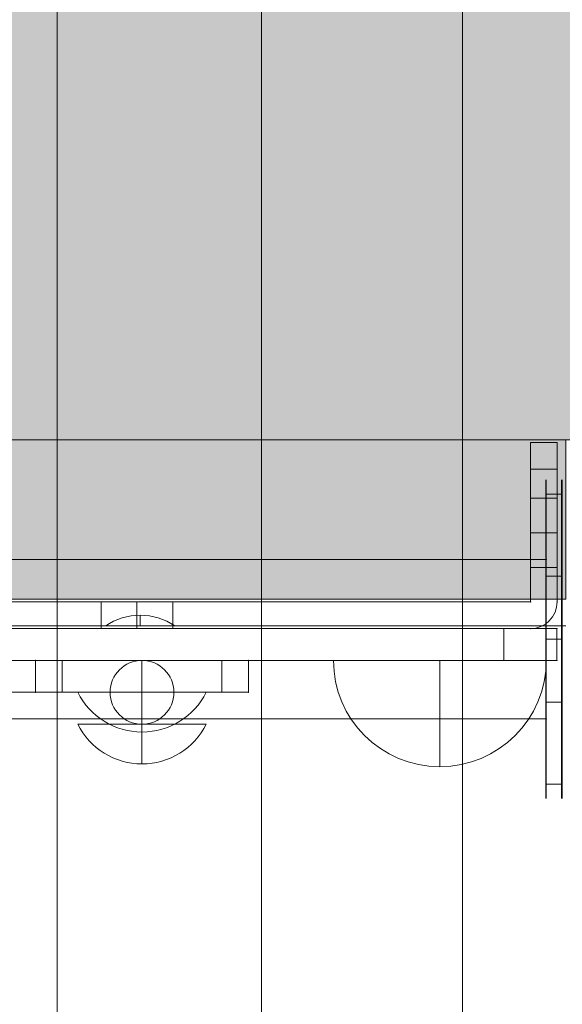
# Model space of a CAD drawing. Units: millimetres. Extents: x -6770 to 1055, y -4247 to 2878.
# Drawn here: x -2817 to -2715, y -503 to -318 of the extents above; entities that cross this region are included whole.
import ezdxf

# ---------------------------------------------------------------- set-up
doc = ezdxf.new("R2010")
doc.units = ezdxf.units.MM
doc.header["$MEASUREMENT"] = 0
for name, color, linetype, lineweight in [('elevate3 - Level 25', 7, 'Continuous', 0), ('elevate3 - Level 26', 7, 'Continuous', 0), ('elevate3 - Level 27', 7, 'Continuous', 0), ('elevate5 - Level 28', 7, 'Continuous', 0), ('elevate_[ID]_24_[Material]_Unchanged_[Source]_CooperApplegate - Level 25', 7, 'Continuous', 0), ('Level 8', 18, 'Continuous', 0)]:
    doc.layers.add(name, color=color, linetype=linetype, lineweight=lineweight)

# ---------------------------------------------------------------- blocks, each defined once
blk = doc.blocks.new('From Smart Solid_459')
at = {"layer": 'elevate_[ID]_24_[Material]_Unchanged_[Source]_CooperApplegate - Level 25', "color": 250, "linetype": 'Continuous', "lineweight": 13}
for p, q in [((350, 2.5), (-350, 2.5)), ((350, -2.5), (-350, -2.5))]:
    blk.add_line(p, q, dxfattribs=at)
blk = doc.blocks.new('From Smart Solid_481')
at = {"layer": 'elevate_[ID]_24_[Material]_Unchanged_[Source]_CooperApplegate - Level 25', "color": 250, "linetype": 'Continuous', "lineweight": 13}
for p, q in [((0, 1), (0, -1)), ((0, -1), (0, 1)), ((-6.5, -1), (6.5, -1))]:
    blk.add_line(p, q, dxfattribs=at)
blk.add_arc((0, -10.56), 11.56, 90, 124.2055, dxfattribs=at)
at = {"layer": 'elevate_[ID]_24_[Material]_Unchanged_[Source]_CooperApplegate - Level 25', "color": 250, "linetype": 'Continuous', "lineweight": 13, "extrusion": (0, 0, -1)}
blk.add_arc((0, -10.56), 11.56, 90, 124.2055, dxfattribs=at)
blk = doc.blocks.new('From Smart Solid_489')
at = {"layer": 'elevate_[ID]_24_[Material]_Unchanged_[Source]_CooperApplegate - Level 25', "color": 250, "linetype": 'Continuous', "lineweight": 13}
for p, q in [((350, 2.5), (-350, 2.5)), ((350, -2.5), (-350, -2.5)), ((-350, -2.5), (350, -2.5)), ((276.5, -2.5), (263.5, -2.5))]:
    blk.add_line(p, q, dxfattribs=at)
blk = doc.blocks.new('elevate_8')
at = {"layer": 'elevate_[ID]_24_[Material]_Unchanged_[Source]_CooperApplegate - Level 25', "linetype": 'Continuous', "lineweight": 13, "extrusion": (0, 0, -1)}
blk.add_hatch(color=250, dxfattribs=at).paths.add_polyline_path([(3444.35, -396.8), (3444.35, 303.2), (3414.35, 303.2), (3414.35, 333.2), (2714.35, 333.2), (2714.35, 303.2), (2684.35, 303.2), (2684.35, -396.8), (2714.35, -396.8), (2714.35, -426.8), (3414.35, -426.8), (3414.35, -396.8)], flags=0)
at = {"layer": 'elevate_[ID]_24_[Material]_Unchanged_[Source]_CooperApplegate - Level 25', "color": 250, "linetype": 'Continuous', "lineweight": 13, "flags": 128}
for points in [[(-3444.35, -396.8), (-3444.35, 303.2), (-3414.35, 303.2), (-3414.35, 333.2), (-2714.35, 333.2), (-2714.35, 303.2), (-2684.35, 303.2), (-2684.35, -396.8), (-2714.35, -396.8), (-2714.35, -426.8), (-3414.35, -426.8), (-3414.35, -396.8)], [(-2714.35, -426.8), (-3414.35, -426.8), (-3414.35, -396.8), (-2714.35, -396.8)]]:
    blk.add_lwpolyline(points, close=True, dxfattribs=at)
at = {"layer": 'elevate_[ID]_24_[Material]_Unchanged_[Source]_CooperApplegate - Level 25', "color": 250, "linetype": 'Continuous', "lineweight": 13}
blk.add_solid([(-2714.35, -426.8), (-3414.35, -426.8), (-2714.35, -396.8), (-3414.35, -396.8)], dxfattribs=at)
for name, p in [('From Smart Solid_459', (-3064.35, -429.3)), ('From Smart Solid_489', (-3064.35, -429.3)), ('From Smart Solid_481', (-2794.35, -430.8))]:
    blk.add_blockref(name, p, dxfattribs=at)
blk = doc.blocks.new('From Smart Solid_533')
at = {"layer": 'elevate3 - Level 26', "color": 253, "linetype": 'Continuous', "lineweight": 13}
for p, q in [((12.07, 3.74), (-12.07, 3.74)), ((0, 3.74), (0, -3.74))]:
    blk.add_line(p, q, dxfattribs=at)
at = {"layer": 'elevate3 - Level 26', "color": 253, "linetype": 'Continuous', "lineweight": 13, "extrusion": (0, 0, -1)}
blk.add_arc((0, 9.74), 13.47, 206.4407, 333.5593, dxfattribs=at)
blk = doc.blocks.new('From Smart Solid_534')
at = {"layer": 'elevate3 - Level 26', "color": 7, "linetype": 'Continuous', "lineweight": 13}
for p, q in [((-20, 10), (20, 10)), ((-20, 10), (0, 10)), ((0, 10), (0, -10))]:
    blk.add_line(p, q, dxfattribs=at)
blk.add_arc((0, 10), 20, 180, 360, dxfattribs=at)
blk = doc.blocks.new('From Smart Solid_537')
at = {"layer": 'elevate3 - Level 26', "color": 253, "linetype": 'Continuous', "lineweight": 13}
for p, q in [((12.07, 3.74), (-12.07, 3.74)), ((0, 3.74), (0, -3.74))]:
    blk.add_line(p, q, dxfattribs=at)
at = {"layer": 'elevate3 - Level 26', "color": 253, "linetype": 'Continuous', "lineweight": 13, "extrusion": (0, 0, -1)}
blk.add_arc((0, 9.74), 13.47, 206.4407, 333.5593, dxfattribs=at)
blk = doc.blocks.new('From Smart Solid_539')
at = {"layer": 'elevate3 - Level 26', "color": 253, "linetype": 'Continuous', "lineweight": 13}
for p, q in [((0, 6), (0, -6)), ((-6, 0), (6, 0)), ((6, 0), (-6, 0))]:
    blk.add_line(p, q, dxfattribs=at)
at = {"layer": 'elevate3 - Level 26', "color": 253, "linetype": 'Continuous', "lineweight": 13, "extrusion": (0, 0, -1)}
blk.add_arc((0, 0), 6, 0, 180, dxfattribs=at)
at = {"layer": 'elevate3 - Level 26', "color": 253, "linetype": 'Continuous', "lineweight": 13}
blk.add_arc((0, 0), 6, 180, 0, dxfattribs=at)
blk = doc.blocks.new('From Smart Solid_547')
at = {"layer": 'elevate3 - Level 27', "color": 18, "linetype": 'Continuous', "lineweight": 13}
for p, q in [((-67, 3), (-72, 3)), ((-72, 3), (-72, -3)), ((-72, -3), (-72, 3)), ((-67, 3), (-72, 3)), ((-67, 3), (-67, -3)), ((-67, -3), (-67, 3)), ((-18, 3), (-67, 3)), ((-67, 3), (-18, 3)), ((-18, 3), (-18, -3)), ((-18, 3), (-18, -3)), ((-18, 3), (72, 3)), ((-18, 3), (32, 3)), ((37, 3), (32, 3)), ((32, 3), (32, -3)), ((32, 3), (32, -3)), ((37, 3), (37, -3)), ((37, 3), (67, 3)), ((72, 3), (67, 3)), ((67, 3), (67, -3)), ((72, 3), (72, -3)), ((72, 3), (72, -3)), ((-67, -3), (-72, -3)), ((-67, -3), (-72, -3)), ((-18, -3), (-67, -3)), ((-67, -3), (-18, -3)), ((-18, -3), (72, -3)), ((-18, -3), (32, -3)), ((32, -3), (37, -3)), ((37, -3), (67, -3)), ((67, -3), (72, -3))]:
    blk.add_line(p, q, dxfattribs=at)
for p in [(-72, 3), (32, 3), (72, 3), (-72, -3), (32, -3), (72, -3)]:
    blk.add_point(p, dxfattribs=at)
blk = doc.blocks.new('From Smart Solid_551')
at = {"layer": 'elevate3 - Level 25', "color": 156, "linetype": 'Continuous', "lineweight": 13}
for p, q in [((-339, 3), (339, 3)), ((339, 3), (-339, 3)), ((349, 3), (339, 3)), ((339, 3), (339, -3)), ((339, -3), (339, 3)), ((349, 3), (339, 3)), ((349, 3), (349, -3)), ((349, -3), (349, 3)), ((339, -3), (-339, -3)), ((-339, -3), (339, -3)), ((349, -3), (339, -3)), ((349, -3), (339, -3))]:
    blk.add_line(p, q, dxfattribs=at)
for p in [(349, 3), (349, -3)]:
    blk.add_point(p, dxfattribs=at)
blk = doc.blocks.new('From Smart Solid_552')
at = {"layer": 'elevate3 - Level 26', "color": 7, "linetype": 'Continuous', "lineweight": 13}
for p, q in [((344, 17.5), (344, 12.5)), ((344, 17.5), (349, 17.5)), ((344, 17.5), (344, 12.5)), ((344, 17.5), (349, 17.5)), ((349, 12.5), (349, 17.5)), ((349, 12.5), (349, 17.5)), ((344, 12.5), (349, 12.5)), ((344, 12.5), (349, 12.5)), ((344, -12.5), (344, 12.5)), ((344, -12.5), (344, 12.5)), ((349, 12.5), (349, -12.5)), ((349, 12.5), (349, -12.5)), ((344, 7), (344, -6)), ((344, 7), (349, 7)), ((349, -6), (349, 7)), ((344, 0.5), (349, 0.5)), ((344, 0.5), (349, 0.5)), ((344, -6), (349, -6)), ((-344, -12.5), (344, -12.5)), ((344, -12.5), (-344, -12.5)), ((276.75, -12.5), (263.25, -12.5)), ((263.25, -12.5), (263.25, -17.5)), ((270, -12.5), (270, -17.5)), ((270, -12.5), (270, -17.5)), ((276.75, -12.5), (276.75, -17.5)), ((344, -17.5), (-344, -17.5)), ((-344, -17.5), (344, -17.5)), ((276.75, -17.5), (263.25, -17.5))]:
    blk.add_line(p, q, dxfattribs=at)
at = {"layer": 'elevate3 - Level 26', "color": 7, "linetype": 'Continuous', "lineweight": 13, "extrusion": (0, 0, -1)}
blk.add_arc((-344, -12.5), 5, 180, 270, dxfattribs=at)
at = {"layer": 'elevate3 - Level 26', "color": 7, "linetype": 'Continuous', "lineweight": 13}
blk.add_arc((344, -12.5), 5, 270, 0, dxfattribs=at)
for p in [(344, 17.5), (349, 17.5), (344, -12.5), (349, -12.5), (344, -17.5)]:
    blk.add_point(p, dxfattribs=at)
blk = doc.blocks.new('elevate3_6')
at = {"layer": 'elevate3 - Level 25', "color": 156, "linetype": 'Continuous', "lineweight": 13}
blk.add_blockref('From Smart Solid_551', (-3065.0225, -435.2985), dxfattribs=at)
at = {"layer": 'elevate3 - Level 26', "color": 7, "linetype": 'Continuous', "lineweight": 13}
for name, p in [('From Smart Solid_552', (-3064.9775, -414.7985)), ('From Smart Solid_534', (-2738.0225, -448.2985))]:
    blk.add_blockref(name, p, dxfattribs=at)
at = {"layer": 'elevate3 - Level 26', "color": 253, "linetype": 'Continuous', "lineweight": 13}
for name, p in [('From Smart Solid_539', (-2794.0225, -444.2985)), ('From Smart Solid_533', (-2794.022, -448.036)), ('From Smart Solid_537', (-2794.022, -454.036))]:
    blk.add_blockref(name, p, dxfattribs=at)
at = {"layer": 'elevate3 - Level 27', "color": 18, "linetype": 'Continuous', "lineweight": 13}
blk.add_blockref('From Smart Solid_547', (-2846.0225, -441.2985), dxfattribs=at)
blk = doc.blocks.new('From Smart Solid_631')
at = {"layer": 'elevate3 - Level 25', "color": 156, "linetype": 'Continuous', "lineweight": 13}
for p, q in [((-1.5, 27.3), (-1.5, 30)), ((1.5, 27.3), (1.5, 30)), ((-1.5, 11.83), (-1.5, 27.3)), ((-1.5, 27.3), (-1.5, 11.83)), ((1.5, 27.3), (-1.5, 27.3)), ((1.5, 27.3), (-1.5, 27.3)), ((1.5, 11.83), (1.5, 27.3)), ((1.5, 27.3), (1.5, 11.83)), ((1.5, 11.83), (-1.5, 11.83)), ((-1.5, -11.83), (-1.5, 11.83)), ((-1.5, -11.83), (-1.5, 11.83)), ((1.5, 11.83), (-1.5, 11.83)), ((1.5, -11.83), (1.5, 11.83)), ((1.5, -11.83), (1.5, 11.83)), ((1.5, 0), (-1.5, 0)), ((1.5, 0), (-1.5, 0)), ((1.5, -11.83), (-1.5, -11.83)), ((-1.5, -27.3), (-1.5, -11.83)), ((-1.5, -11.83), (-1.5, -27.3)), ((1.5, -11.83), (-1.5, -11.83)), ((1.5, -27.3), (1.5, -11.83)), ((1.5, -11.83), (1.5, -27.3)), ((1.5, -27.3), (-1.5, -27.3)), ((-1.5, -30), (-1.5, -27.3)), ((1.5, -27.3), (-1.5, -27.3)), ((1.5, -30), (1.5, -27.3))]:
    blk.add_line(p, q, dxfattribs=at)
blk = doc.blocks.new('From Smart Solid_632')
at = {"layer": 'elevate3 - Level 25', "color": 156, "linetype": 'Continuous', "lineweight": 13}
for p, q in [((-1.5, 27.3), (-1.5, 30)), ((1.5, 27.3), (1.5, 30)), ((-1.5, 11.83), (-1.5, 27.3)), ((-1.5, 27.3), (-1.5, 11.83)), ((1.5, 27.3), (-1.5, 27.3)), ((1.5, 27.3), (-1.5, 27.3)), ((1.5, 11.83), (1.5, 27.3)), ((1.5, 27.3), (1.5, 11.83)), ((1.5, 11.83), (-1.5, 11.83)), ((-1.5, -11.83), (-1.5, 11.83)), ((-1.5, -11.83), (-1.5, 11.83)), ((1.5, 11.83), (-1.5, 11.83)), ((1.5, -11.83), (1.5, 11.83)), ((1.5, -11.83), (1.5, 11.83)), ((1.5, 0), (-1.5, 0)), ((1.5, 0), (-1.5, 0)), ((1.5, -11.83), (-1.5, -11.83)), ((-1.5, -27.3), (-1.5, -11.83)), ((-1.5, -11.83), (-1.5, -27.3)), ((1.5, -11.83), (-1.5, -11.83)), ((1.5, -27.3), (1.5, -11.83)), ((1.5, -11.83), (1.5, -27.3)), ((1.5, -27.3), (-1.5, -27.3)), ((-1.5, -30), (-1.5, -27.3)), ((1.5, -27.3), (-1.5, -27.3)), ((1.5, -30), (1.5, -27.3))]:
    blk.add_line(p, q, dxfattribs=at)
blk = doc.blocks.new('From Smart Solid_768')
at = {"layer": 'elevate3 - Level 25', "color": 156, "linetype": 'Continuous', "lineweight": 13}
for p, q in [((346.95, 15), (-346.95, 15)), ((346.95, 15), (-346.95, 15)), ((346.95, -15), (346.95, 15)), ((346.95, -15), (346.95, 15)), ((-346.95, -15), (346.95, -15)), ((-346.95, -15), (346.95, -15))]:
    blk.add_line(p, q, dxfattribs=at)
for p in [(346.95, 15), (346.95, -15)]:
    blk.add_point(p, dxfattribs=at)
blk = doc.blocks.new('From Smart Solid_769')
at = {"layer": 'elevate3 - Level 25', "color": 156, "linetype": 'Continuous', "lineweight": 13}
for p, q in [((346.95, 15), (-346.95, 15)), ((346.95, 15), (-346.95, 15)), ((346.95, -15), (346.95, 15)), ((346.95, -15), (346.95, 15)), ((-346.95, -15), (346.95, -15)), ((-346.95, -15), (346.95, -15))]:
    blk.add_line(p, q, dxfattribs=at)
for p in [(346.95, 15), (346.95, -15)]:
    blk.add_point(p, dxfattribs=at)
blk = doc.blocks.new('elevate3_9')
at = {"layer": 'elevate3 - Level 25', "color": 156, "linetype": 'Continuous', "lineweight": 13}
for name, p in [('From Smart Solid_631', (-2716.6275, -434.2985)), ('From Smart Solid_632', (-2716.5275, -434.2985)), ('From Smart Solid_768', (-3064.9775, -434.2985)), ('From Smart Solid_769', (-3064.9775, -434.2985))]:
    blk.add_blockref(name, p, dxfattribs=at)
blk = doc.blocks.new('From Smart Solid_838')
at = {"layer": 'elevate5 - Level 28', "color": 67, "linetype": 'Continuous', "lineweight": 13}
for p, q in [((-133.53, -711.63), (-133.53, 711.72)), ((-133.53, -711.63), (-133.53, 711.72)), ((-95.07, -711.63), (-95.07, 711.72)), ((-95.07, -711.63), (-95.07, 711.72)), ((-57.33, -711.63), (-57.33, 711.72)), ((-57.33, -711.63), (-57.33, 711.72))]:
    blk.add_line(p, q, dxfattribs=at)
blk = doc.blocks.new('elevate5_1')
at = {"layer": 'elevate5 - Level 28', "color": 67, "linetype": 'Continuous', "lineweight": 13}
blk.add_blockref('From Smart Solid_838', (-2676.4575, -25.087), dxfattribs=at)

msp = doc.modelspace()

# ---------------------------------------------------------------- block references
at = {"layer": 'Level 8', "color": 7, "linetype": 'Continuous', "lineweight": 0}
for name in ['elevate5_1', 'elevate_8', 'elevate3_6', 'elevate3_9']:
    msp.add_blockref(name, (0, 0), dxfattribs=at)

doc.saveas('drawing.dxf')
